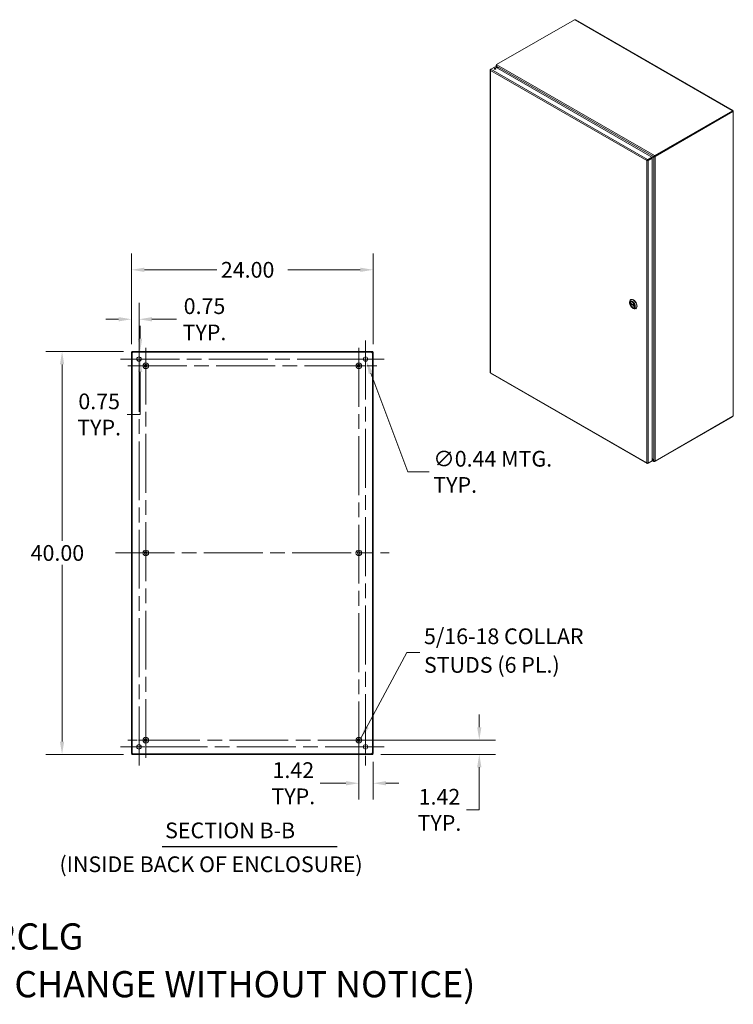
# Model space of a CAD drawing. Units: inches. Extents: x 11 to 212, y 23 to 129.
# Drawn here: x 141 to 212, y 32 to 129 of the extents above; entities that cross this region are included whole.
import ezdxf

# ---------------------------------------------------------------- set-up
doc = ezdxf.new("R2010")
doc.units = ezdxf.units.IN
doc.header["$LTSCALE"] = 13
doc.header["$MEASUREMENT"] = 0
doc.linetypes.add('CHAIN', pattern=[0.7087, 0.4724, -0.0591, 0.1181, -0.0591])
for name, color, linetype, lineweight in [('Center Mark (ANSI)', 7, 'Continuous', 15), ('Centerline (ANSI)', 7, 'Continuous', 15), ('Dimension (ANSI)', 7, 'Continuous', 13), ('Hatch (ANSI)', 7, 'Continuous', 5), ('Symbol (ANSI)', 7, 'Continuous', 18), ('Visible (ANSI)', 7, 'Continuous', 13), ('Visible Narrow (ANSI)', 7, 'Continuous', 18)]:
    doc.layers.add(name, color=color, linetype=linetype, lineweight=lineweight)
doc.styles.add('Note Text (ANSI)', font='RomanS.shx')
doc.styles.add('Text Style164', font='RomanS.shx')
doc.dimstyles.new('Default (ANSI)', dxfattribs={"dimscale": 13, "dimtxt": 0.12, "dimasz": 0.098425, "dimexe": 0.125, "dimexo": 0.0625, "dimgap": 0.031496, "dimtad": 0, "dimtih": 1, "dimtoh": 1, "dimdec": 3, "dimrnd": 1e-08, "dimzin": 0, "dimdsep": 46, "dimtxsty": 'Note Text (ANSI)', "dimcen": 0.09, "dimdle": 0.393701, "dimclrd": 256, "dimclre": 256, "dimclrt": 256, "dimadec": 0, "dimazin": 1, "dimtfac": 1, "dimtofl": 0, "dimtmove": 0, "dimatfit": 3, "dimfxl": 1, "dimtolj": 1, "dimtzin": 4, "dimlwd": -1, "dimlwe": -1, "dimarcsym": 0})
doc.dimstyles.new('Default (ANSI)$7', dxfattribs={"dimscale": 13, "dimtxt": 0.12, "dimasz": 0.098425, "dimexe": 0.125, "dimexo": 0.0625, "dimgap": 0.031496, "dimtad": 0, "dimtih": 1, "dimtoh": 1, "dimdec": 3, "dimrnd": 1e-08, "dimzin": 0, "dimdsep": 46, "dimtxsty": 'Note Text (ANSI)', "dimcen": 0.09, "dimdle": 0.393701, "dimclrd": 256, "dimclre": 256, "dimclrt": 256, "dimadec": 0, "dimazin": 1, "dimtfac": 1, "dimtofl": 0, "dimtmove": 0, "dimatfit": 3, "dimfxl": 1, "dimtolj": 1, "dimtzin": 4, "dimlwd": -1, "dimlwe": -1, "dimarcsym": 0})

# ---------------------------------------------------------------- blocks, each defined once
blk = doc.blocks.new('*D13')
at = {"layer": 'Defpoints', "color": 0, "transparency": 16777216}
for p in [(176.091, 104.663), (152.091, 96.474), (176.091, 96.474)]:
    blk.add_point(p, dxfattribs=at)
at = {"layer": 'Dimension (ANSI)', "transparency": 16777216}
for p, q in [((152.091, 97.286), (152.091, 106.288)), ((176.091, 97.286), (176.091, 106.288)), ((153.371, 104.663), (160.562, 104.663)), ((174.812, 104.663), (167.621, 104.663))]:
    blk.add_line(p, q, dxfattribs=at)
for points in [[(153.371, 104.876), (153.371, 104.45), (152.091, 104.663)], [(174.812, 104.876), (174.812, 104.45), (176.091, 104.663)]]:
    blk.add_solid(points, dxfattribs=at)
at = {"layer": 'Dimension (ANSI)', "transparency": 16777216, "insert": (160.971, 105.443), "char_height": 1.56, "attachment_point": 1, "style": 'Note Text (ANSI)'}
blk.add_mtext('\\A1;24.00', dxfattribs=at)
blk = doc.blocks.new('*D14')
at = {"layer": 'Defpoints', "color": 0, "transparency": 16777216}
for p in [(152.128, 96.554), (145.199, 56.554), (152.128, 56.554)]:
    blk.add_point(p, dxfattribs=at)
at = {"layer": 'Dimension (ANSI)', "transparency": 16777216}
for p, q in [((151.316, 96.554), (143.574, 96.554)), ((145.199, 95.274), (145.199, 77.743)), ((145.199, 57.833), (145.199, 75.364)), ((151.316, 56.554), (143.574, 56.554))]:
    blk.add_line(p, q, dxfattribs=at)
for points in [[(144.986, 95.274), (145.412, 95.274), (145.199, 96.554)], [(144.986, 57.833), (145.412, 57.833), (145.199, 56.554)]]:
    blk.add_solid(points, dxfattribs=at)
at = {"layer": 'Dimension (ANSI)', "transparency": 16777216, "insert": (142.079, 77.334), "char_height": 1.56, "attachment_point": 1, "style": 'Note Text (ANSI)'}
blk.add_mtext('\\A1;40.00', dxfattribs=at)
blk = doc.blocks.new('*D15')
at = {"layer": 'Defpoints', "color": 0, "transparency": 16777216}
for p in [(175.264, 96.009), (175.418, 95.599)]:
    blk.add_point(p, dxfattribs=at)
at = {"layer": 'Dimension (ANSI)', "transparency": 16777216}
for p, q in [((175.341, 94.634), (175.341, 96.974)), ((174.171, 95.804), (176.511, 95.804)), ((179.549, 84.605), (175.868, 94.401)), ((181.659, 84.605), (179.549, 84.605))]:
    blk.add_line(p, q, dxfattribs=at)
blk.add_solid([(176.068, 94.476), (175.668, 94.326), (175.418, 95.599)], dxfattribs=at)
at = {"layer": 'Dimension (ANSI)', "transparency": 16777216, "insert": (182.069, 84.605), "char_height": 1.56, "attachment_point": 4, "style": 'Note Text (ANSI)'}
blk.add_mtext('\\A1;∅0.44{ MTG.\\PTYP.}', dxfattribs=at)
blk = doc.blocks.new('*D16')
at = {"layer": 'Defpoints', "color": 0, "transparency": 16777216}
for p in [(152.128, 96.554), (152.841, 95.804), (152.95, 96.554)]:
    blk.add_point(p, dxfattribs=at)
at = {"layer": 'Dimension (ANSI)', "transparency": 16777216}
for p, q in [((152.95, 97.833), (152.95, 99.113)), ((152.941, 96.554), (154.575, 96.554)), ((153.654, 95.804), (154.575, 95.804)), ((152.95, 94.524), (152.95, 90.301)), ((152.95, 90.301), (151.671, 90.301))]:
    blk.add_line(p, q, dxfattribs=at)
for points in [[(152.737, 97.833), (153.163, 97.833), (152.95, 96.554)], [(152.737, 94.524), (153.163, 94.524), (152.95, 95.804)]]:
    blk.add_solid(points, dxfattribs=at)
at = {"layer": 'Dimension (ANSI)', "transparency": 16777216, "insert": (148.884, 90.301), "char_height": 1.56, "attachment_point": 5, "style": 'Note Text (ANSI)'}
blk.add_mtext('\\A1;0.75{\\PTYP.}', dxfattribs=at)
blk = doc.blocks.new('*D17')
at = {"layer": 'Defpoints', "color": 0, "transparency": 16777216}
for p in [(152.091, 99.753), (152.091, 96.474), (152.841, 95.804)]:
    blk.add_point(p, dxfattribs=at)
at = {"layer": 'Dimension (ANSI)', "transparency": 16777216}
for p, q in [((152.091, 97.286), (152.091, 101.378)), ((152.841, 96.616), (152.841, 101.378)), ((150.812, 99.753), (149.532, 99.753)), ((154.121, 99.753), (156.559, 99.753))]:
    blk.add_line(p, q, dxfattribs=at)
for points in [[(150.812, 99.966), (150.812, 99.54), (152.091, 99.753)], [(154.121, 99.966), (154.121, 99.54), (152.841, 99.753)]]:
    blk.add_solid(points, dxfattribs=at)
at = {"layer": 'Dimension (ANSI)', "transparency": 16777216, "insert": (159.346, 99.753), "char_height": 1.56, "attachment_point": 5, "style": 'Note Text (ANSI)'}
blk.add_mtext('\\A1;0.75{\\PTYP.}', dxfattribs=at)
blk = doc.blocks.new('*D18')
at = {"layer": 'Defpoints', "color": 0, "transparency": 16777216}
for p in [(174.671, 57.974), (176.091, 56.634), (176.091, 53.693)]:
    blk.add_point(p, dxfattribs=at)
at = {"layer": 'Dimension (ANSI)', "transparency": 16777216}
for p, q in [((174.671, 57.161), (174.671, 52.068)), ((176.091, 55.821), (176.091, 52.068)), ((173.392, 53.693), (170.841, 53.693)), ((177.371, 53.693), (178.65, 53.693))]:
    blk.add_line(p, q, dxfattribs=at)
for points in [[(173.392, 53.906), (173.392, 53.48), (174.671, 53.693)], [(177.371, 53.906), (177.371, 53.48), (176.091, 53.693)]]:
    blk.add_solid(points, dxfattribs=at)
at = {"layer": 'Dimension (ANSI)', "transparency": 16777216, "insert": (168.166, 53.693), "char_height": 1.56, "attachment_point": 5, "style": 'Note Text (ANSI)'}
blk.add_mtext('\\A1;1.42{\\PTYP.}', dxfattribs=at)
blk = doc.blocks.new('*D19')
at = {"layer": 'Defpoints', "color": 0, "transparency": 16777216}
for p in [(174.671, 57.974), (176.054, 56.554), (186.636, 56.554)]:
    blk.add_point(p, dxfattribs=at)
at = {"layer": 'Dimension (ANSI)', "transparency": 16777216}
for p, q in [((186.636, 59.253), (186.636, 60.533)), ((175.484, 57.974), (188.261, 57.974)), ((176.867, 56.554), (188.261, 56.554)), ((186.636, 55.274), (186.636, 51.051)), ((186.636, 51.051), (185.357, 51.051))]:
    blk.add_line(p, q, dxfattribs=at)
for points in [[(186.423, 59.253), (186.849, 59.253), (186.636, 57.974)], [(186.423, 55.274), (186.849, 55.274), (186.636, 56.554)]]:
    blk.add_solid(points, dxfattribs=at)
at = {"layer": 'Dimension (ANSI)', "transparency": 16777216, "insert": (182.681, 51.051), "char_height": 1.56, "attachment_point": 5, "style": 'Note Text (ANSI)'}
blk.add_mtext('\\A1;1.42{\\PTYP.}', dxfattribs=at)

msp = doc.modelspace()

# ---------------------------------------------------------------- hatches: boundary and pattern name
at = {"layer": 'Hatch (ANSI)'}
h = msp.add_hatch(dxfattribs=at)
h.set_pattern_fill('ANSI31', color=256, scale=13, style=0)
h.paths.add_polyline_path([(176.0541, 56.5538), (176.0541, 56.6278), (152.1281, 56.6278), (152.1281, 56.5538)])
h.paths.add_polyline_path([(176.0911, 96.4738), (176.0171, 96.4738), (176.0171, 56.6338), (176.0911, 56.6338)])
h.paths.add_polyline_path([(152.0911, 56.6338), (152.1651, 56.6338), (152.1651, 96.4738), (152.0911, 96.4738)])
h.paths.add_polyline_path([(152.1281, 96.5538), (152.1281, 96.4798), (176.0541, 96.4798), (176.0541, 96.5538)])

# ---------------------------------------------------------------- linework, layer by layer
at = {"layer": 'Center Mark (ANSI)', "linetype": 'CHAIN', "ltscale": 0.151601}
for p, q in [((153.5111, 96.9088), (153.5111, 93.3588)), ((176.4461, 95.1338), (172.8961, 95.1338)), ((151.7361, 57.9738), (155.2861, 57.9738)), ((176.4461, 57.9738), (172.8961, 57.9738))]:
    msp.add_line(p, q, dxfattribs=at)
at = {"layer": 'Center Mark (ANSI)', "linetype": 'CHAIN', "ltscale": 0.157477}
for p, q in [((150.9973, 95.8038), (154.6848, 95.8038)), ((177.1848, 95.8038), (173.4973, 95.8038)), ((175.3411, 55.4601), (175.3411, 59.1476)), ((150.9973, 57.3038), (154.6848, 57.3038))]:
    msp.add_line(p, q, dxfattribs=at)
at = {"layer": 'Centerline (ANSI)', "linetype": 'CHAIN', "ltscale": 0.952448}
for p, q in [((152.8411, 55.4601), (152.8411, 97.6476)), ((153.5111, 56.1988), (153.5111, 96.9088)), ((174.6711, 96.9088), (174.6711, 56.1988)), ((175.3411, 97.6476), (175.3411, 55.4601)), ((150.9973, 95.8038), (177.1848, 95.8038)), ((151.7361, 95.1338), (176.4461, 95.1338)), ((150.5031, 76.5538), (177.6791, 76.5538)), ((176.4461, 57.9738), (151.7361, 57.9738)), ((177.1848, 57.3038), (150.9973, 57.3038))]:
    msp.add_line(p, q, dxfattribs=at)
at = {"layer": 'Symbol (ANSI)', "lineweight": 30}
msp.add_line((155.1373, 47.4073), (172.5104, 47.4073), dxfattribs=at)
at = {"layer": 'Visible (ANSI)'}
for p, q in [((188.3611, 125.0436), (196.0875, 129.4929)), ((196.2133, 129.4702), (211.7982, 120.4954)), ((187.7058, 124.5037), (187.7058, 94.472)), ((187.7888, 124.5826), (187.7344, 124.5512)), ((187.7538, 124.54), (187.7344, 124.5512)), ((187.7902, 124.5836), (188.2004, 124.8198)), ((188.2004, 124.8198), (203.7651, 115.8568)), ((188.3082, 124.7578), (188.3082, 124.9463)), ((188.3611, 125.0108), (188.3368, 124.9969)), ((188.3368, 124.9969), (188.3565, 124.9855)), ((188.3368, 124.993), (188.3368, 124.9969)), ((188.3441, 124.8939), (188.3368, 124.8897)), ((188.3368, 124.8897), (188.4652, 124.6674)), ((188.4797, 124.659), (188.3441, 124.8939)), ((188.3611, 125.0436), (188.3927, 125.0254)), ((188.3611, 124.9937), (188.3611, 125.0436)), ((211.7973, 120.4463), (204.0709, 115.9969)), ((211.7973, 120.3901), (204.0709, 115.9408)), ((204.0952, 115.9222), (211.8201, 120.3707)), ((211.7592, 120.4759), (211.7592, 120.485)), ((211.8201, 120.3707), (211.7918, 120.3869)), ((211.7973, 120.3901), (211.7973, 120.4463)), ((211.7973, 120.427), (211.8283, 120.4449)), ((211.7973, 120.4089), (211.8362, 120.4313)), ((211.8362, 120.3517), (211.8284, 120.3561)), ((211.8648, 120.3802), (211.8648, 90.2147)), ((203.3211, 115.5365), (203.2725, 115.5085)), ((203.328, 115.5471), (203.4648, 115.6259)), ((203.3557, 115.5464), (203.3475, 115.5416)), ((203.7651, 115.8568), (203.3548, 115.6206)), ((203.3548, 115.5644), (203.7651, 115.8006)), ((203.3548, 115.5644), (203.3548, 115.6206)), ((203.3621, 115.5518), (203.7723, 115.788)), ((203.3621, 115.5518), (203.4107, 115.5238)), ((203.4107, 115.5238), (203.8209, 115.7601)), ((203.9497, 115.9072), (203.5544, 115.6778)), ((203.5544, 115.6778), (203.603, 115.7058)), ((203.603, 115.7058), (203.9983, 115.9352)), ((203.7651, 115.8006), (203.7651, 115.8568)), ((203.7723, 115.788), (203.8209, 115.7601)), ((203.7728, 115.7878), (203.957, 115.8947)), ((203.8209, 115.7601), (203.8209, 85.7129)), ((203.9983, 115.9352), (203.9497, 115.9072)), ((204.0056, 115.9226), (203.957, 115.8947)), ((204.0393, 116.0151), (204.0709, 115.9969)), ((204.0709, 115.9408), (204.0393, 115.9589)), ((204.0466, 115.9502), (204.0506, 115.9525)), ((204.0466, 115.9502), (204.0952, 115.9222)), ((204.0466, 115.9464), (204.0466, 115.9502)), ((204.0709, 115.9969), (204.0709, 115.9408)), ((204.0952, 115.9222), (204.0952, 115.9184)), ((201.665, 101.6926), (201.6909, 101.7075)), ((201.5585, 101.3682), (201.5585, 101.4575)), ((201.6412, 101.3575), (202.0507, 101.1216)), ((201.6957, 101.3261), (201.6481, 101.2986)), ((201.7211, 101.4718), (201.697, 101.4579)), ((201.8418, 100.8763), (201.9191, 100.8315)), ((202.013, 100.9649), (201.9889, 100.951)), ((202.1759, 100.8055), (202.2017, 100.8204)), ((152.1651, 96.4738), (152.0911, 96.4738)), ((152.0911, 96.4738), (152.0911, 56.6338)), ((152.1281, 96.5538), (152.1281, 96.4798)), ((176.0541, 96.5538), (152.1281, 96.5538)), ((152.1281, 96.4798), (176.0541, 96.4798)), ((152.1651, 56.6338), (152.1651, 96.4738)), ((176.0911, 96.4738), (176.0171, 96.4738)), ((176.0171, 96.4738), (176.0171, 56.6338)), ((176.0541, 96.4798), (176.0541, 96.5538)), ((176.0911, 56.6338), (176.0911, 96.4738)), ((187.7481, 94.3988), (203.2995, 85.4433)), ((204.0709, 85.6309), (211.7973, 90.0802)), ((211.8201, 90.1261), (204.0952, 85.6776)), ((211.7973, 90.0802), (211.7973, 90.113)), ((203.3548, 85.4443), (203.7651, 85.6805)), ((203.3548, 85.4671), (203.3548, 85.4443)), ((203.8209, 85.7129), (203.4107, 85.4767)), ((203.7651, 85.6808), (203.7651, 85.6805)), ((203.957, 85.7052), (203.8209, 85.9409)), ((203.8209, 85.9241), (203.9497, 85.701)), ((203.9846, 85.6477), (203.8209, 85.742)), ((203.957, 85.7052), (203.9497, 85.701)), ((204.0709, 85.6309), (204.0393, 85.6491)), ((204.0709, 85.6724), (204.0709, 85.6309)), ((204.0952, 85.6776), (204.0918, 85.6796)), ((204.0952, 85.6815), (204.0952, 85.6776)), ((152.0911, 56.6338), (152.1651, 56.6338)), ((176.0541, 56.6278), (152.1281, 56.6278)), ((152.1281, 56.6278), (152.1281, 56.5538)), ((152.1281, 56.5538), (176.0541, 56.5538)), ((176.0171, 56.6338), (176.0911, 56.6338)), ((176.0541, 56.5538), (176.0541, 56.6278))]:
    msp.add_line(p, q, dxfattribs=at)
for centre, radius in [((152.8411, 95.8038), 0.2187), ((175.3411, 95.8038), 0.2187), ((153.5111, 95.1338), 0.2815), ((153.5111, 95.1338), 0.15), ((174.6711, 95.1338), 0.2815), ((174.6711, 95.1338), 0.15), ((153.5111, 76.5538), 0.2815), ((153.5111, 76.5538), 0.15), ((174.6711, 76.5538), 0.2815), ((174.6711, 76.5538), 0.15), ((153.5111, 57.9738), 0.2815), ((153.5111, 57.9738), 0.15), ((174.6711, 57.9738), 0.2815), ((174.6711, 57.9738), 0.15), ((152.8411, 57.3038), 0.2187), ((175.3411, 57.3038), 0.2187)]:
    msp.add_circle(centre, radius, dxfattribs=at)
for centre, start, end in [((152.1532, 96.4917), 308.047399, 321.952601), ((176.029, 96.4917), 218.047399, 231.952601), ((152.1532, 56.6159), 38.047399, 51.952601), ((176.029, 56.6159), 128.047399, 141.952601)]:
    msp.add_arc(centre, 0.07, start, end, dxfattribs=at)
for centre, major_axis, ratio, start_param, end_param in [((196.1469, 129.5081), (-0.065, 0), 0.5758617, 0.4185374, 1.6921421), ((188.2004, 124.5746), (-0.0873, 0), 0.5758617, 3.7345495, 5.6902285), ((211.8237, 120.4805), (-0.065, 0), 0.5758617, 6.1618395, 7.4354442), ((211.8645, 120.4098), (-0.0324, -0.0563), 0.5780931, 5.7543205, 6.4025974), ((211.8645, 120.4568), (0.0324, -0.0563), 0.5780931, 4.5929769, 4.8356685), ((203.5339, 115.666), (-0.0977, -0.0565), 0.0016725, 0.7844313, 2.3552276), ((204.0188, 115.947), (0.029, 0.0168), 0.0016725, 0.7844313, 2.3552276), ((204.0261, 115.9344), (-0.029, -0.0168), 0.0016725, 3.9260239, 5.4968203), ((201.9205, 101.2491), (-0.2554, 0.4435), 0.5780931, 2.3542608, 7.0705172), ((201.9463, 101.264), (0.2554, -0.4435), 0.5780931, 0, 3.1415927), ((201.8429, 101.2044), (-0.1459, 0.2534), 0.5780931, 4.1048303, 6.8946114), ((201.8429, 101.2044), (0.1459, -0.2534), 0.5780931, 4.1048303, 6.8946114), ((201.8507, 101.2089), (0.1469, -0.255), 0.5780931, 3.8125103, 4.0624197), ((201.8507, 101.2089), (-0.1469, 0.255), 0.5780931, 5.5142463, 6.4277009), ((201.8507, 101.2089), (0.1469, -0.255), 0.5780931, 6.1386697, 7.0521243), ((211.8645, 90.1381), (0.0324, 0.0563), 0.5780931, 1.4475168, 2.0957937)]:
    msp.add_ellipse(centre, major_axis=major_axis, ratio=ratio, start_param=start_param, end_param=end_param, dxfattribs=at)
for centre, major_axis, ratio in [((188.2004, 124.6308), (0.0873, 0), 0.5758617), ((201.8429, 101.2044), (0.2007, -0.3485), 0.5780931), ((201.8429, 101.2044), (0.1523, -0.2645), 0.5780931)]:
    msp.add_ellipse(centre, major_axis=major_axis, ratio=ratio, dxfattribs=at)
for points, knots in [([(196.2133, 129.4701), (196.2011, 129.477), (196.1816, 129.4767), (196.1624, 129.4727), (196.1598, 129.4722), (196.1573, 129.4716), (196.1548, 129.471)], [0.00151741, 0.00151741, 0.00151741, 0.00151741, 0.58657491, 0.58657491, 0.58657491, 0.66405238, 0.66405238, 0.66405238, 0.66405238]), ([(187.7344, 124.5512), (187.7092, 124.5331), (187.6995, 124.5067), (187.7104, 124.4836), (187.7151, 124.4735), (187.7234, 124.4641), (187.7344, 124.4563)], [0, 0, 0, 0, 1.0950581, 1.0950581, 1.0950581, 1.5707963, 1.5707963, 1.5707963, 1.5707963]), ([(187.7344, 124.4563), (187.7313, 124.4872), (187.7432, 124.5262), (187.7626, 124.5542), (187.771, 124.5664), (187.7806, 124.5765), (187.7902, 124.5836)], [0, 0, 0, 0, 1.0950581, 1.0950581, 1.0950581, 1.5707963, 1.5707963, 1.5707963, 1.5707963]), ([(188.3368, 124.993), (188.3126, 124.9791), (188.3026, 124.9528), (188.3116, 124.9265), (188.316, 124.9136), (188.3248, 124.9007), (188.3368, 124.8897)], [0, 0, 0, 0, 1.0506506, 1.0506506, 1.0506506, 1.5707963, 1.5707963, 1.5707963, 1.5707963]), ([(188.3441, 124.8939), (188.3369, 124.926), (188.3436, 124.9655), (188.361, 124.9935), (188.3696, 125.0074), (188.3807, 125.0185), (188.3927, 125.0254)], [-1.5707963, -1.5707963, -1.5707963, -1.5707963, -0.5201457, -0.5201457, -0.5201457, 0, 0, 0, 0]), ([(211.7592, 120.485), (211.7677, 120.4967), (211.7826, 120.5028), (211.7958, 120.4966), (211.8091, 120.4904), (211.8195, 120.4723), (211.826, 120.4524), (211.8268, 120.4499), (211.8276, 120.4474), (211.8283, 120.4449)], [2.4775403, 2.4775403, 2.4775403, 2.4775403, 3.1026797, 3.1026797, 3.1026797, 3.7281676, 3.7281676, 3.7281676, 3.805645, 3.805645, 3.805645, 3.805645]), ([(211.8362, 120.4313), (211.8506, 120.4161), (211.8634, 120.3984), (211.8647, 120.383), (211.866, 120.3677), (211.8555, 120.3559), (211.8415, 120.3526), (211.8397, 120.3522), (211.838, 120.3519), (211.8362, 120.3517)], [-2.2348487, -2.2348487, -2.2348487, -2.2348487, -1.6097093, -1.6097093, -1.6097093, -0.9842214, -0.9842214, -0.9842214, -0.9067439, -0.9067439, -0.9067439, -0.9067439]), ([(203.3548, 115.6206), (203.3265, 115.6078), (203.2988, 115.578), (203.2842, 115.5472), (203.2778, 115.5338), (203.2738, 115.5204), (203.2725, 115.5085)], [0, 0, 0, 0, 1.0950581, 1.0950581, 1.0950581, 1.5707963, 1.5707963, 1.5707963, 1.5707963]), ([(203.2725, 115.5085), (203.2977, 115.4975), (203.3374, 115.4956), (203.3714, 115.5054), (203.3861, 115.5096), (203.3997, 115.516), (203.4107, 115.5238)], [0, 0, 0, 0, 1.0950581, 1.0950581, 1.0950581, 1.5707963, 1.5707963, 1.5707963, 1.5707963]), ([(203.3211, 115.5365), (203.3252, 115.5458), (203.338, 115.5592), (203.3523, 115.5637), (203.3532, 115.5639), (203.354, 115.5642), (203.3548, 115.5644)], [0, 0, 0, 0, 1.4834748, 1.4834748, 1.4834748, 1.5707963, 1.5707963, 1.5707963, 1.5707963]), ([(203.3211, 115.5365), (203.3312, 115.5355), (203.3492, 115.5398), (203.3602, 115.55), (203.3609, 115.5506), (203.3615, 115.5512), (203.3621, 115.5518)], [0, 0, 0, 0, 1.4834748, 1.4834748, 1.4834748, 1.5707963, 1.5707963, 1.5707963, 1.5707963]), ([(204.0393, 116.0151), (204.0151, 116.0012), (203.9873, 115.9739), (203.9691, 115.9463), (203.96, 115.9326), (203.9533, 115.919), (203.9497, 115.9072)], [0, 0, 0, 0, 1.0506506, 1.0506506, 1.0506506, 1.5707963, 1.5707963, 1.5707963, 1.5707963]), ([(203.957, 115.8947), (203.9812, 115.889), (204.0187, 115.8914), (204.0517, 115.9007), (204.0681, 115.9053), (204.0832, 115.9115), (204.0952, 115.9184)], [-1.5707963, -1.5707963, -1.5707963, -1.5707963, -0.5201457, -0.5201457, -0.5201457, 0, 0, 0, 0]), ([(201.6412, 101.3575), (201.6404, 101.3579), (201.6397, 101.3587), (201.6391, 101.3608), (201.6391, 101.3621), (201.6393, 101.3635)], [0.151626423, 0.151626423, 0.151626423, 0.151626423, 0.166882496, 0.166882496, 0.182148164, 0.182148164, 0.182148164, 0.182148164]), ([(201.6393, 101.2798), (201.6391, 101.2815), (201.6391, 101.2833), (201.6397, 101.2871), (201.6404, 101.289), (201.642, 101.2924), (201.643, 101.294), (201.6454, 101.2968), (201.6468, 101.2979), (201.6481, 101.2986)], [0.060874585, 0.060874585, 0.060874585, 0.060874585, 0.076140254, 0.076140254, 0.091405922, 0.091405922, 0.106458649, 0.106458649, 0.121511375, 0.121511375, 0.121511375, 0.121511375]), ([(202.0465, 101.129), (202.0467, 101.1274), (202.0472, 101.1258), (202.0487, 101.1232), (202.0497, 101.1222), (202.0518, 101.121), (202.053, 101.1207), (202.0549, 101.1208), (202.0555, 101.1209), (202.056, 101.1211)], [0.060874585, 0.060874585, 0.060874585, 0.060874585, 0.076140254, 0.076140254, 0.091405922, 0.091405922, 0.106458649, 0.106458649, 0.112633709, 0.112633709, 0.112633709, 0.112633709]), ([(202.0573, 101.0616), (202.0563, 101.061), (202.0553, 101.0601), (202.053, 101.0579), (202.0518, 101.0564), (202.0497, 101.0533), (202.0487, 101.0516), (202.0472, 101.0483), (202.0467, 101.0467), (202.0465, 101.0453)], [0.125713954, 0.125713954, 0.125713954, 0.125713954, 0.136564101, 0.136564101, 0.151616827, 0.151616827, 0.166882496, 0.166882496, 0.182148164, 0.182148164, 0.182148164, 0.182148164]), ([(152.1963, 96.4366), (152.1876, 96.4246), (152.1759, 96.4194), (152.17, 96.4227), (152.1665, 96.4247), (152.1651, 96.4295), (152.1651, 96.4366)], [0.9067439, 0.9067439, 0.9067439, 0.9067439, 1.7406657, 1.7406657, 1.7406657, 2.2348487, 2.2348487, 2.2348487, 2.2348487]), ([(152.1664, 96.4273), (152.1737, 96.429), (152.181, 96.431), (152.1879, 96.4334), (152.1908, 96.4344), (152.1936, 96.4355), (152.1963, 96.4366)], [-1.17035177, -1.17035177, -1.17035177, -1.17035177, -0.98422142, -0.98422142, -0.98422142, -0.90674395, -0.90674395, -0.90674395, -0.90674395]), ([(152.2083, 96.4798), (152.2203, 96.4798), (152.2255, 96.4746), (152.2222, 96.4654), (152.2202, 96.46), (152.2154, 96.4537), (152.2083, 96.4486)], [-0.6640524, -0.6640524, -0.6640524, -0.6640524, 0.1698694, 0.1698694, 0.1698694, 0.6640524, 0.6640524, 0.6640524, 0.6640524]), ([(175.9738, 96.4486), (175.9619, 96.4573), (175.9567, 96.469), (175.96, 96.4749), (175.9619, 96.4784), (175.9667, 96.4798), (175.9738, 96.4798)], [2.4775403, 2.4775403, 2.4775403, 2.4775403, 3.311462, 3.311462, 3.311462, 3.805645, 3.805645, 3.805645, 3.805645]), ([(175.9645, 96.4785), (175.9662, 96.4712), (175.9683, 96.4639), (175.9707, 96.457), (175.9717, 96.4541), (175.9727, 96.4513), (175.9738, 96.4486)], [3.54203721, 3.54203721, 3.54203721, 3.54203721, 3.72816756, 3.72816756, 3.72816756, 3.80564503, 3.80564503, 3.80564503, 3.80564503]), ([(176.0171, 96.4366), (176.0171, 96.4246), (176.0119, 96.4194), (176.0027, 96.4227), (175.9973, 96.4247), (175.991, 96.4295), (175.9858, 96.4366)], [0.9067439, 0.9067439, 0.9067439, 0.9067439, 1.7406657, 1.7406657, 1.7406657, 2.2348487, 2.2348487, 2.2348487, 2.2348487]), ([(187.7482, 94.399), (187.7439, 94.4013), (187.7404, 94.405), (187.738, 94.41), (187.7344, 94.4176), (187.733, 94.4279), (187.7344, 94.4398)], [0.78346445, 0.78346445, 0.78346445, 0.78346445, 1.09505807, 1.09505807, 1.09505807, 1.57079633, 1.57079633, 1.57079633, 1.57079633]), ([(211.8362, 90.1636), (211.8506, 90.1788), (211.8634, 90.1965), (211.8647, 90.2119), (211.8647, 90.2128), (211.8648, 90.2138), (211.8648, 90.2147)], [0.90674395, 0.90674395, 0.90674395, 0.90674395, 1.53188334, 1.53188334, 1.53188334, 1.57079633, 1.57079633, 1.57079633, 1.57079633]), ([(203.2725, 85.492), (203.2756, 85.4611), (203.2937, 85.4395), (203.3192, 85.4373), (203.3303, 85.4363), (203.3425, 85.4388), (203.3548, 85.4443)], [0, 0, 0, 0, 1.0950581, 1.0950581, 1.0950581, 1.5707963, 1.5707963, 1.5707963, 1.5707963]), ([(203.4107, 85.4767), (203.3855, 85.4657), (203.3458, 85.4638), (203.3118, 85.4736), (203.297, 85.4779), (203.2834, 85.4842), (203.2725, 85.492)], [0, 0, 0, 0, 1.0950581, 1.0950581, 1.0950581, 1.5707963, 1.5707963, 1.5707963, 1.5707963]), ([(203.9497, 85.701), (203.9569, 85.6689), (203.9777, 85.6453), (204.0023, 85.6414), (204.0144, 85.6395), (204.0274, 85.6422), (204.0393, 85.6491)], [-1.5707963, -1.5707963, -1.5707963, -1.5707963, -0.5201457, -0.5201457, -0.5201457, 0, 0, 0, 0]), ([(204.0952, 85.6815), (204.071, 85.6675), (204.0335, 85.6665), (204.0005, 85.6789), (203.9841, 85.685), (203.969, 85.6942), (203.957, 85.7052)], [0, 0, 0, 0, 1.0506506, 1.0506506, 1.0506506, 1.5707963, 1.5707963, 1.5707963, 1.5707963]), ([(152.1651, 56.6711), (152.1651, 56.683), (152.1703, 56.6882), (152.1795, 56.6849), (152.1849, 56.683), (152.1912, 56.6782), (152.1963, 56.6711)], [-2.2348487, -2.2348487, -2.2348487, -2.2348487, -1.400927, -1.400927, -1.400927, -0.9067439, -0.9067439, -0.9067439, -0.9067439]), ([(152.2083, 56.6591), (152.2203, 56.6504), (152.2255, 56.6387), (152.2222, 56.6328), (152.2202, 56.6293), (152.2154, 56.6278), (152.2083, 56.6278)], [-0.6640524, -0.6640524, -0.6640524, -0.6640524, 0.1698694, 0.1698694, 0.1698694, 0.6640524, 0.6640524, 0.6640524, 0.6640524]), ([(152.2176, 56.6291), (152.2159, 56.6365), (152.2139, 56.6438), (152.2115, 56.6507), (152.2105, 56.6535), (152.2094, 56.6563), (152.2083, 56.6591)], [0.40044456, 0.40044456, 0.40044456, 0.40044456, 0.58657491, 0.58657491, 0.58657491, 0.66405238, 0.66405238, 0.66405238, 0.66405238]), ([(175.9738, 56.6278), (175.9619, 56.6278), (175.9567, 56.633), (175.96, 56.6422), (175.9619, 56.6477), (175.9667, 56.6539), (175.9738, 56.6591)], [2.4775403, 2.4775403, 2.4775403, 2.4775403, 3.311462, 3.311462, 3.311462, 3.805645, 3.805645, 3.805645, 3.805645]), ([(175.9858, 56.6711), (175.9946, 56.683), (176.0063, 56.6882), (176.0121, 56.6849), (176.0156, 56.683), (176.0171, 56.6782), (176.0171, 56.6711)], [-2.2348487, -2.2348487, -2.2348487, -2.2348487, -1.400927, -1.400927, -1.400927, -0.9067439, -0.9067439, -0.9067439, -0.9067439]), ([(176.0158, 56.6804), (176.0085, 56.6787), (176.0012, 56.6766), (175.9942, 56.6742), (175.9914, 56.6732), (175.9886, 56.6722), (175.9858, 56.6711)], [1.97124088, 1.97124088, 1.97124088, 1.97124088, 2.15737124, 2.15737124, 2.15737124, 2.23484871, 2.23484871, 2.23484871, 2.23484871])]:
    msp.add_open_spline(points, degree=3, knots=knots, dxfattribs=at)
for points in [[(188.3368, 124.993), (188.3429, 124.9895), (188.3489, 124.986), (188.355, 124.9826)], [(211.7953, 120.3849), (211.795, 120.386), (211.7946, 120.3871), (211.7942, 120.3883)], [(203.5526, 115.6783), (203.5532, 115.6781), (203.5538, 115.678), (203.5544, 115.6778)], [(204.0393, 116.0151), (204.0393, 115.9964), (204.0393, 115.9776), (204.0393, 115.9589)], [(204.0466, 115.9464), (204.0628, 115.937), (204.079, 115.9277), (204.0952, 115.9184)], [(152.2083, 96.4486), (152.2121, 96.4579), (152.2152, 96.4682), (152.2176, 96.4786)], [(175.9858, 96.4366), (175.9951, 96.4328), (176.0054, 96.4297), (176.0158, 96.4273)], [(187.7344, 94.4398), (187.7163, 94.4477), (187.7062, 94.4598), (187.706, 94.472)], [(204.0393, 85.6703), (204.0393, 85.6632), (204.0393, 85.6562), (204.0393, 85.6491)], [(152.1963, 56.6711), (152.1871, 56.6748), (152.1767, 56.678), (152.1663, 56.6804)], [(175.9738, 56.6591), (175.9701, 56.6498), (175.9669, 56.6395), (175.9645, 56.6291)]]:
    msp.add_open_spline(points, degree=3, dxfattribs=at)
at = {"layer": 'Visible Narrow (ANSI)'}
for p, q in [((211.7592, 120.485), (196.1548, 129.471)), ((187.7344, 124.4563), (187.7344, 94.4398)), ((203.2725, 115.5085), (187.7344, 124.4563)), ((187.7902, 124.5836), (203.3548, 115.6206)), ((188.3368, 124.8897), (188.3368, 124.7413)), ((203.9497, 115.9072), (188.3441, 124.8939)), ((188.3927, 125.0254), (204.0393, 116.0151)), ((211.8362, 90.1636), (211.8362, 120.3517)), ((203.2725, 85.492), (203.2725, 115.5085)), ((203.4107, 115.5238), (203.4107, 85.4767)), ((203.4648, 115.6277), (203.4648, 115.6259)), ((203.5532, 115.6786), (203.5544, 115.6778)), ((203.957, 85.7052), (203.957, 115.8947)), ((204.0952, 115.9184), (204.0952, 85.6815)), ((201.6393, 101.3635), (202.0465, 101.129)), ((202.0465, 101.0453), (201.6393, 101.2798)), ((202.0574, 101.0629), (201.6481, 101.2986)), ((187.7344, 94.4398), (203.2725, 85.492)), ((203.8209, 85.7752), (203.9497, 85.701))]:
    msp.add_line(p, q, dxfattribs=at)

# ---------------------------------------------------------------- texts
at = {"layer": 'Symbol (ANSI)', "line_spacing_factor": 1.093904, "style": 'Note Text (ANSI)'}
for s, insert, char_height, width, attachment_point in [('{5/16-18 COLLAR\\PSTUDS (6 PL.)}', (181.1444, 66.6597), 1.56, 21.775209, 4), ('{\\fRomanS|b0|i0;\\H2.6000;PART#: N412402412CLG\\P(DATA SUBJECT TO CHANGE WITHOUT NOTICE)\\P }', (107.8699, 39.7834), 2.6, 95.984032, 1)]:
    msp.add_mtext(s, dxfattribs=dict(at, insert=insert, char_height=char_height, width=width, attachment_point=attachment_point))
at = {"layer": 'Symbol (ANSI)', "char_height": 1.56, "attachment_point": 7}
for s, insert, style in [('SECTION B-B', (155.4356, 47.7434), 'Text Style164'), ('(INSIDE BACK OF ENCLOSURE)', (144.9392, 44.3834), 'Note Text (ANSI)')]:
    msp.add_mtext(s, dxfattribs=dict(at, insert=insert, style=style))

# ---------------------------------------------------------------- dimensions: what is measured, and where the dimension line sits
at = {"layer": 'Dimension (ANSI)'}
for base, p1, p2, angle, override, picture, middle in [((176.0911, 104.6628), (152.0911, 96.4738), (176.0911, 96.4738), 180, {"dimtih": 0, "dimtoh": 0, "dimdec": 2, "dimtp": 0, "dimtm": 0, "dimtdec": 2, "dimatfit": 1}, '*D13', (164.0911, 104.6628)), ((145.1989, 56.5538), (152.1281, 96.5538), (152.1281, 56.5538), 90, {"dimdec": 2, "dimtp": 0, "dimtm": 0, "dimtdec": 2, "dimatfit": 1}, '*D14', (145.1989, 76.5538))]:
    dim = msp.add_linear_dim(base=base, p1=p1, p2=p2, angle=angle, dimstyle='Default (ANSI)', override=override, dxfattribs=at)
    dim.commit()
    dim.dimension.update_dxf_attribs({"geometry": picture, "text_midpoint": middle, "dimtype": 160})
for base, p1, p2, angle, override, picture, middle in [((152.0911, 99.7532), (152.8411, 95.8038), (152.0911, 96.4738), 180, {"dimtih": 0, "dimtoh": 0, "dimdec": 2, "dimtp": 0, "dimtm": 0, "dimtdec": 2, "dimatfit": 1}, '*D17', (159.3458, 99.7532)), ((152.9502, 96.5538), (152.8411, 95.8038), (152.1281, 96.5538), 90, {"dimdec": 2, "dimtp": 0, "dimtm": 0, "dimtdec": 2, "dimatfit": 1}, '*D16', (148.8841, 90.3009)), ((186.6361, 56.5538), (174.6711, 57.9738), (176.0541, 56.5538), 270, {"dimdec": 2, "dimtp": 0, "dimtm": 0, "dimtdec": 2, "dimatfit": 1}, '*D19', (182.6815, 51.0509))]:
    dim = msp.add_linear_dim(base=base, p1=p1, p2=p2, angle=angle, text='<>{\\PTYP.}', dimstyle='Default (ANSI)', override=override, dxfattribs=at)
    dim.commit()
    dim.dimension.update_dxf_attribs({"geometry": picture, "text_midpoint": middle, "dimtype": 160})
dim = msp.add_diameter_dim_2p(p1=(175.2641, 96.0086), p2=(175.418, 95.5991), text='<>{ MTG.\\PTYP.}', dimstyle='Default (ANSI)', override={"dimdec": 2, "dimlfac": 1, "dimtp": 0, "dimtm": 0, "dimtdec": 2}, dxfattribs=at)
dim.commit()
dim.dimension.update_dxf_attribs({"geometry": '*D15', "text_midpoint": (188.5317, 84.6049), "dimtype": 163})
dim = msp.add_linear_dim(base=(176.0911, 53.6929), p1=(174.6711, 57.9738), p2=(176.0911, 56.6338), text='<>{\\PTYP.}', dimstyle='Default (ANSI)', override={"dimtih": 0, "dimtoh": 0, "dimdec": 2, "dimtp": 0, "dimtm": 0, "dimtdec": 2, "dimatfit": 1}, dxfattribs=at)
dim.commit()
dim.dimension.update_dxf_attribs({"geometry": '*D18', "text_midpoint": (168.1663, 53.6929), "dimtype": 160})

# ---------------------------------------------------------------- leaders
at = {"layer": 'Symbol (ANSI)', "annotation_type": 0, "has_hookline": 1, "hookline_direction": 0, "text_width": 20.7257}
msp.add_leader([(174.8827, 58.1595), (179.4555, 66.6597), (180.735, 66.6597)], dimstyle='Default (ANSI)$7', override={"dimtad": 0}, dxfattribs=at)

doc.saveas('drawing.dxf')
